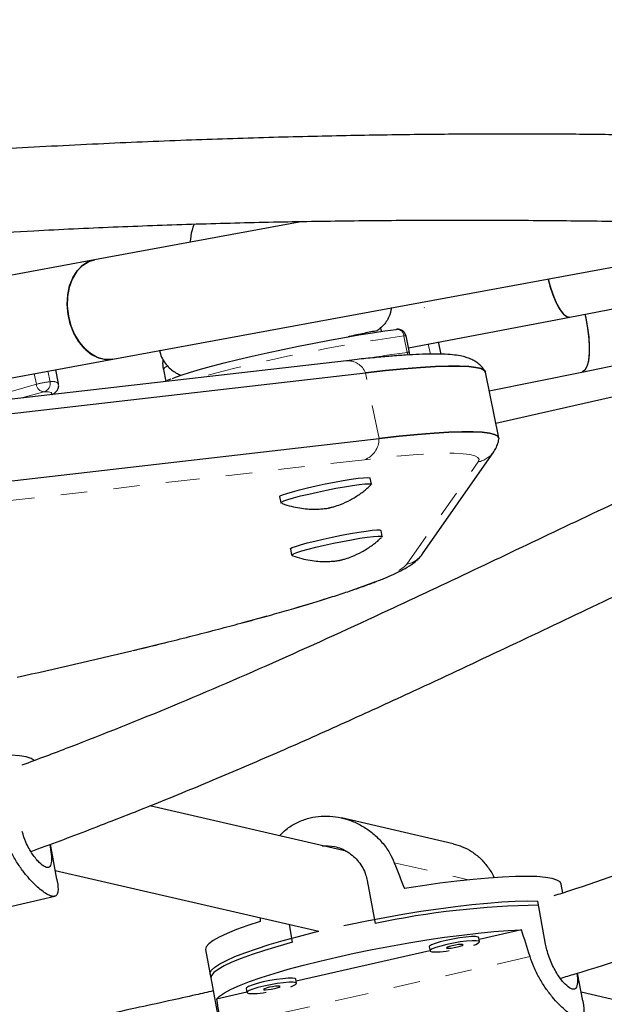
# Model space of a CAD drawing. Units: millimetres. Extents: x -135 to 144, y -241 to 64.
# Drawn here: x -43 to -41, y -102 to -98 of the extents above; entities that cross this region are included whole.
import ezdxf

# ---------------------------------------------------------------- set-up
doc = ezdxf.new("R2010")
doc.units = ezdxf.units.MM
doc.header["$LTSCALE"] = 20
doc.linetypes.add('PHANTOM', pattern=[0.0127, 0.00635, -0.00127, 0.00127, -0.00127, 0.00127, -0.00127])

msp = doc.modelspace()

# ---------------------------------------------------------------- linework, layer by layer
at = {"color": 7, "linetype": 'Continuous', "lineweight": 25}
for p, q in [((-42.3799, -99.2436), (-43.1673, -99.3887)), ((-43.0982, -99.7634), (-40.3633, -99.2592)), ((-41.3724, -99.6042), (-39.683, -99.2833)), ((-43.1673, -99.3887), (-43.5846, -99.4657)), ((-41.3271, -99.8122), (-39.5963, -99.4593)), ((-41.6519, -100.0046), (-39.4871, -99.516)), ((-41.9221, -99.5699), (-41.9218, -99.5683)), ((-41.9818, -99.72), (-41.3724, -99.6042)), ((-42.0283, -99.6511), (-42.0258, -99.6506)), ((-41.9781, -99.7378), (-41.9909, -99.6757)), ((-41.8584, -99.7438), (-41.8678, -99.6983)), ((-42.2163, -99.769), (-44.5875, -100.0428)), ((-43.5793, -99.8521), (-43.0982, -99.7634)), ((-44.5149, -100.0885), (-42.1438, -99.8147)), ((-43.3029, -99.8547), (-43.3134, -99.8031)), ((-42.9068, -99.8022), (-42.8975, -99.8477)), ((-41.6404, -100.0604), (-41.6913, -99.8122)), ((-41.6767, -99.8834), (-41.3271, -99.8122)), ((-44.4641, -100.3367), (-42.0929, -100.0629)), ((-41.9287, -100.4988), (-41.6597, -100.1126)), ((-42.1212, -100.2354), (-42.1259, -100.2121)), ((-42.4681, -100.2823), (-42.4634, -100.3055)), ((-42.0807, -100.4331), (-42.0854, -100.4098)), ((-42.4276, -100.4799), (-42.4229, -100.5032)), ((-42.2171, -101.6216), (-42.9585, -101.4501)), ((-41.8135, -101.5928), (-42.2341, -101.4955)), ((-43.309, -101.727), (-43.3334, -101.5946)), ((-43.3152, -101.6935), (-42.3206, -101.9236)), ((-42.1379, -101.7316), (-42.1079, -101.894)), ((-41.3989, -101.779), (-41.4051, -101.7452)), ((-43.8712, -101.9173), (-43.3163, -101.7912)), ((-41.464, -101.9719), (-41.494, -101.8094)), ((-42.4189, -101.9647), (-42.4312, -101.898)), ((-41.555, -101.9182), (-41.7147, -101.9544)), ((-41.7131, -101.963), (-41.7159, -101.9475)), ((-42.7477, -101.9927), (-42.7277, -102.101)), ((-41.9006, -101.9967), (-42.4057, -102.1115)), ((-41.9033, -101.982), (-41.9004, -101.9975)), ((-42.7306, -102.0855), (-42.6664, -102.4337)), ((-41.3238, -102.1862), (-41.3431, -102.0812)), ((-42.4041, -102.12), (-42.407, -102.1046)), ((-42.5916, -102.1538), (-42.7061, -102.1798)), ((-42.5943, -102.1391), (-42.5915, -102.1546)), ((-41.33, -102.1527), (-41.0568, -102.2159))]:
    msp.add_line(p, q, dxfattribs=at)
at = {"color": 8, "linetype": 'PHANTOM', "lineweight": 18}
for p, q in [((-41.9861, -99.7379), (-41.9988, -99.6759)), ((-41.8992, -99.7443), (-41.9071, -99.7058)), ((-43.3863, -99.8583), (-43.3946, -99.8181)), ((-43.3429, -99.8085), (-43.3347, -99.8486)), ((-42.0929, -100.0629), (-42.1438, -99.8147)), ((-43.4812, -99.8848), (-43.3863, -99.8583)), ((-43.3576, -99.8863), (-43.4462, -99.9111)), ((-42.1481, -100.1429), (-44.5193, -100.4167)), ((-41.9878, -100.5375), (-41.7188, -100.1513)), ((-42.0354, -101.6646), (-41.7553, -101.7293)), ((-41.5229, -102.0189), (-42.6895, -102.284))]:
    msp.add_line(p, q, dxfattribs=at)
at = {"color": 7, "linetype": 'Continuous', "lineweight": 25, "flags": 128}
for points in [[(-43.0982, -99.7634), (-43.1029, -99.7642), (-43.1296, -99.764), (-43.1564, -99.7567), (-43.1823, -99.7424), (-43.2063, -99.7217), (-43.2275, -99.6954), (-43.245, -99.6646), (-43.2583, -99.6303), (-43.2667, -99.5939), (-43.2699, -99.5569), (-43.2679, -99.5206), (-43.2607, -99.4864), (-43.2485, -99.4557), (-43.232, -99.4296), (-43.2116, -99.4091), (-43.1881, -99.3951), (-43.1673, -99.3887)], [(-43.1673, -99.3887), (-43.1675, -99.3888), (-43.1927, -99.3972), (-43.2156, -99.4125), (-43.2354, -99.4341), (-43.2511, -99.4611), (-43.2624, -99.4926), (-43.2687, -99.5272), (-43.2697, -99.5638), (-43.2655, -99.6008), (-43.2562, -99.6369), (-43.2421, -99.6706), (-43.2238, -99.7007), (-43.2021, -99.726), (-43.1776, -99.7456), (-43.1515, -99.7586), (-43.1246, -99.7646), (-43.0982, -99.7634)], [(-41.4549, -99.4604), (-41.4476, -99.4874), (-41.4369, -99.52), (-41.425, -99.5486), (-41.4125, -99.5721), (-41.3998, -99.5897), (-41.3874, -99.6006), (-41.3758, -99.6045), (-41.3724, -99.6042)], [(-41.4549, -99.4604), (-41.4544, -99.4622), (-41.4447, -99.4969), (-41.4336, -99.5284), (-41.4216, -99.5557), (-41.4089, -99.5776), (-41.3963, -99.5934), (-41.3841, -99.6024), (-41.3728, -99.6043), (-41.3724, -99.6042)], [(-41.3158, -99.5935), (-41.3138, -99.602), (-41.3067, -99.6386), (-41.3018, -99.6748), (-41.2994, -99.709), (-41.2994, -99.74), (-41.302, -99.7667), (-41.3071, -99.7879), (-41.3143, -99.8029), (-41.3235, -99.811), (-41.3271, -99.8122)], [(-41.3158, -99.5935), (-41.3125, -99.6077), (-41.3058, -99.6444), (-41.3012, -99.6803), (-41.2992, -99.7142), (-41.2997, -99.7446), (-41.3027, -99.7704), (-41.3081, -99.7907), (-41.3157, -99.8046), (-41.3252, -99.8116), (-41.3271, -99.8122)], [(-42.8725, -99.8363), (-42.8612, -99.8317), (-42.836, -99.8226), (-42.8045, -99.8125), (-42.7672, -99.8016), (-42.7247, -99.7899), (-42.6775, -99.7776), (-42.6264, -99.765), (-42.572, -99.7522), (-42.5152, -99.7393), (-42.4566, -99.7266), (-42.3973, -99.7143), (-42.338, -99.7025), (-42.2795, -99.6913), (-42.2227, -99.681), (-42.1685, -99.6717), (-42.1175, -99.6636), (-42.0706, -99.6567), (-42.0283, -99.6511)], [(-42.0879, -99.6468), (-42.0858, -99.6523), (-42.0833, -99.6585)], [(-41.9777, -99.7473), (-41.9775, -99.7439), (-41.9781, -99.7378)], [(-41.6913, -99.8122), (-41.6953, -99.8056), (-41.7073, -99.7991), (-41.7269, -99.7942), (-41.7541, -99.791), (-41.7887, -99.7894), (-41.8307, -99.7895), (-41.8798, -99.7912), (-41.9359, -99.7947), (-41.9988, -99.7997), (-42.0681, -99.8064), (-42.1438, -99.8147)], [(-42.1438, -99.8147), (-42.0681, -99.8064), (-41.9988, -99.7997), (-41.9359, -99.7947), (-41.8798, -99.7912), (-41.8307, -99.7895), (-41.7887, -99.7894), (-41.7541, -99.791), (-41.7269, -99.7942), (-41.7073, -99.7991), (-41.6953, -99.8056), (-41.6913, -99.8122)], [(-42.0929, -100.0629), (-42.0173, -100.0546), (-41.9479, -100.0479), (-41.885, -100.0429), (-41.8289, -100.0395), (-41.7798, -100.0377), (-41.7378, -100.0376), (-41.7032, -100.0392), (-41.676, -100.0425), (-41.6564, -100.0473), (-41.6445, -100.0539), (-41.6402, -100.062), (-41.6403, -100.0641)], [(-41.6404, -100.0604), (-41.6445, -100.0539), (-41.6564, -100.0473), (-41.676, -100.0425), (-41.7032, -100.0392), (-41.7378, -100.0376), (-41.7798, -100.0377), (-41.8289, -100.0395), (-41.885, -100.0429), (-41.9479, -100.0479), (-42.0173, -100.0546), (-42.0929, -100.0629)], [(-42.4681, -100.2823), (-42.466, -100.2797), (-42.457, -100.2754), (-42.4415, -100.27), (-42.4201, -100.2637), (-42.3936, -100.2566), (-42.3632, -100.2492), (-42.3301, -100.2417), (-42.2956, -100.2345), (-42.2612, -100.2277), (-42.2283, -100.2218), (-42.1981, -100.2169), (-42.172, -100.2132), (-42.1511, -100.211), (-42.1361, -100.2102), (-42.1277, -100.2109), (-42.1259, -100.2121)], [(-42.462, -100.3067), (-42.4632, -100.3059), (-42.4612, -100.3029), (-42.4522, -100.2987), (-42.4367, -100.2933), (-42.4153, -100.2869), (-42.3888, -100.2799), (-42.3584, -100.2725), (-42.3253, -100.265), (-42.2908, -100.2578), (-42.2564, -100.251), (-42.2235, -100.2451), (-42.1934, -100.2402), (-42.1673, -100.2365), (-42.1463, -100.2342), (-42.1313, -100.2334), (-42.1229, -100.2342), (-42.1215, -100.2364), (-42.1219, -100.2369)], [(-42.4276, -100.4799), (-42.4271, -100.4787), (-42.421, -100.475), (-42.4082, -100.47), (-42.3892, -100.4641), (-42.3647, -100.4573), (-42.3358, -100.45), (-42.3036, -100.4425), (-42.2695, -100.4351), (-42.2349, -100.4281), (-42.2012, -100.4218), (-42.1697, -100.4165), (-42.1418, -100.4123), (-42.1186, -100.4094), (-42.101, -100.408), (-42.0898, -100.4081), (-42.0855, -100.4097), (-42.0854, -100.4098)], [(-42.4216, -100.5043), (-42.4224, -100.502), (-42.4163, -100.4983), (-42.4034, -100.4933), (-42.3844, -100.4873), (-42.3599, -100.4806), (-42.331, -100.4733), (-42.2988, -100.4658), (-42.2648, -100.4584), (-42.2302, -100.4514), (-42.1964, -100.4451), (-42.165, -100.4397), (-42.1371, -100.4355), (-42.1138, -100.4327), (-42.0963, -100.4312), (-42.0851, -100.4313), (-42.0807, -100.4329), (-42.0815, -100.4346)], [(-43.3938, -101.2792), (-43.3948, -101.2781), (-43.4064, -101.2708), (-43.4249, -101.265), (-43.4502, -101.2607), (-43.4818, -101.258), (-43.5196, -101.2569), (-43.563, -101.2573), (-43.6117, -101.2594), (-43.6652, -101.2631), (-43.7228, -101.2683), (-43.784, -101.275), (-43.8481, -101.2831), (-43.9144, -101.2925), (-43.9823, -101.3032)], [(-41.4051, -101.7452), (-41.4096, -101.7373), (-41.4212, -101.7301), (-41.4397, -101.7242), (-41.4649, -101.7199), (-41.4966, -101.7172), (-41.5343, -101.7161), (-41.5778, -101.7166), (-41.6265, -101.7186), (-41.6799, -101.7223), (-41.7375, -101.7275), (-41.7987, -101.7342), (-41.8628, -101.7423), (-41.9292, -101.7518), (-41.9971, -101.7624)], [(-42.2259, -101.902), (-42.2069, -101.898), (-42.1395, -101.8842), (-42.0713, -101.8712), (-42.0029, -101.8591), (-41.9352, -101.8481), (-41.8687, -101.8383), (-41.8043, -101.8298), (-41.7424, -101.8226), (-41.6839, -101.8169), (-41.6292, -101.8127), (-41.579, -101.81), (-41.5338, -101.8089), (-41.494, -101.8094)], [(-42.5416, -101.8862), (-42.5887, -101.9017), (-42.6305, -101.9168), (-42.6665, -101.9314), (-42.6962, -101.9454), (-42.7194, -101.9586), (-42.7359, -101.9708), (-42.7454, -101.9819), (-42.7478, -101.9919), (-42.7477, -101.9927)], [(-42.7306, -102.0855), (-42.7306, -102.0809), (-42.7254, -102.0706), (-42.7133, -102.0591), (-42.6944, -102.0466), (-42.669, -102.0332), (-42.6372, -102.0191), (-42.5994, -102.0044), (-42.556, -101.9892), (-42.5075, -101.9738), (-42.4544, -101.9582), (-42.3971, -101.9427), (-42.3363, -101.9274), (-42.3206, -101.9236)], [(-42.7061, -102.1798), (-42.6945, -102.1683), (-42.676, -102.1558), (-42.6507, -102.1423), (-42.6191, -102.1282), (-42.5813, -102.1134), (-42.5378, -102.0981), (-42.4891, -102.0826), (-42.4357, -102.0669), (-42.378, -102.0512), (-42.3168, -102.0358), (-42.2527, -102.0207), (-42.1864, -102.0062), (-42.1185, -101.9923), (-42.0497, -101.9792), (-41.9809, -101.9671), (-41.9127, -101.956), (-41.8458, -101.9462), (-41.7809, -101.9377), (-41.7188, -101.9305), (-41.66, -101.9249), (-41.6052, -101.9207), (-41.555, -101.9182)], [(-42.4189, -101.9647), (-42.4745, -101.9803), (-42.5257, -101.9958), (-42.5721, -102.0111), (-42.6132, -102.0261), (-42.6485, -102.0406), (-42.6776, -102.0544), (-42.7004, -102.0674), (-42.7164, -102.0795), (-42.7256, -102.0906), (-42.7278, -102.1004), (-42.7277, -102.101)], [(-41.8394, -101.9579), (-41.8623, -101.9636), (-41.8812, -101.9694), (-41.8949, -101.9748), (-41.9022, -101.9795), (-41.9033, -101.982)], [(-41.8365, -101.9733), (-41.8594, -101.9791), (-41.8784, -101.9848), (-41.892, -101.9903), (-41.8993, -101.995), (-41.8998, -101.9986), (-41.8934, -102.0009), (-41.8805, -102.0016), (-41.8622, -102.0007), (-41.8397, -101.9983), (-41.8276, -101.9966)], [(-41.7159, -101.9475), (-41.719, -101.9451), (-41.7287, -101.9436), (-41.7444, -101.9437), (-41.765, -101.9453), (-41.7889, -101.9484), (-41.8143, -101.9527), (-41.8394, -101.9579)], [(-41.8167, -101.9779), (-41.8273, -101.9807), (-41.8347, -101.9834), (-41.8379, -101.9856), (-41.8364, -101.987), (-41.8303, -101.9873), (-41.8207, -101.9866), (-41.8089, -101.9849), (-41.7968, -101.9825), (-41.7863, -101.9798), (-41.7788, -101.9771), (-41.7756, -101.9749), (-41.7772, -101.9735), (-41.7832, -101.9731), (-41.7928, -101.9739), (-41.8046, -101.9755), (-41.8167, -101.9779)], [(-41.7351, -101.9756), (-41.7276, -101.9728), (-41.717, -101.9677), (-41.7131, -101.9635), (-41.7161, -101.9606), (-41.7258, -101.9591), (-41.7416, -101.9591), (-41.7622, -101.9608), (-41.7861, -101.9639), (-41.8115, -101.9682), (-41.8365, -101.9733)], [(-42.5304, -102.1149), (-42.5533, -102.1206), (-42.5723, -102.1264), (-42.5859, -102.1319), (-42.5932, -102.1366), (-42.5943, -102.1391)], [(-42.407, -102.1046), (-42.41, -102.1021), (-42.4197, -102.1007), (-42.4355, -102.1007), (-42.456, -102.1024), (-42.4799, -102.1054), (-42.5054, -102.1097), (-42.5304, -102.1149)], [(-42.4261, -102.1327), (-42.4186, -102.1299), (-42.408, -102.1248), (-42.4041, -102.1206), (-42.4071, -102.1176), (-42.4169, -102.1161), (-42.4326, -102.1162), (-42.4532, -102.1178), (-42.4771, -102.1209), (-42.5025, -102.1252), (-42.5276, -102.1304)], [(-42.5276, -102.1304), (-42.5504, -102.1361), (-42.5694, -102.1419), (-42.5831, -102.1473), (-42.5904, -102.1521), (-42.5908, -102.1557), (-42.5844, -102.1579), (-42.5715, -102.1586), (-42.5532, -102.1578), (-42.5308, -102.1554), (-42.5186, -102.1537)], [(-42.5077, -102.135), (-42.5183, -102.1377), (-42.5258, -102.1404), (-42.529, -102.1426), (-42.5274, -102.144), (-42.5214, -102.1444), (-42.5117, -102.1437), (-42.5, -102.142), (-42.4879, -102.1396), (-42.4773, -102.1368), (-42.4698, -102.1342), (-42.4666, -102.132), (-42.4682, -102.1306), (-42.4742, -102.1302), (-42.4839, -102.1309), (-42.4956, -102.1326), (-42.5077, -102.135)]]:
    msp.add_lwpolyline(points, dxfattribs=at)
at = {"color": 8, "linetype": 'PHANTOM', "lineweight": 18, "flags": 128}
for points in [[(-41.9861, -99.7379), (-41.9853, -99.7441), (-41.9853, -99.7477)], [(-43.3313, -99.8978), (-43.3276, -99.8929), (-43.3306, -99.8892), (-43.3406, -99.887), (-43.3576, -99.8863)], [(-41.7188, -100.1513), (-41.7155, -100.142), (-41.7195, -100.1342), (-41.731, -100.128), (-41.7497, -100.1233), (-41.7757, -100.1202), (-41.8088, -100.1187), (-41.8489, -100.1188), (-41.8958, -100.1205), (-41.9495, -100.1237), (-42.0095, -100.1286), (-42.0759, -100.135), (-42.1481, -100.1429)], [(-43.0264, -100.8644), (-43.0221, -100.8634), (-42.9201, -100.8385), (-42.8218, -100.8139), (-42.7274, -100.7898), (-42.6373, -100.766), (-42.552, -100.7429), (-42.4716, -100.7204), (-42.3965, -100.6986), (-42.327, -100.6777), (-42.2634, -100.6576), (-42.2058, -100.6385), (-42.1545, -100.6204), (-42.1097, -100.6035), (-42.0715, -100.5877), (-42.0401, -100.5732), (-42.0157, -100.5599), (-41.9982, -100.548), (-41.9878, -100.5375)]]:
    msp.add_lwpolyline(points, dxfattribs=at)
at = {"color": 7, "linetype": 'Continuous', "lineweight": 25}
for centre, radius, start, end in [((-42.022, -99.6821), 0.0318, 11.5825, 97.0075), ((-48.4885, -78.136), 23.3755, 282.42648, 283.51305), ((-41.4385, -105.0783), 3.2538, 90.9261, 101.8719)]:
    msp.add_arc(centre, radius, start, end, dxfattribs=at)
at = {"color": 8, "linetype": 'PHANTOM', "lineweight": 18}
for centre, radius, start, end in [((-42.0261, -99.678), 0.0274, 4.4443, 89.377), ((-41.1515, -105.8459), 6.228, 97.81968, 105.12642), ((-41.9946, -99.6907), 0.0154, 76.0946, 105.9777), ((-41.5025, -103.5347), 3.8274, 97.259, 99.596), ((-41.9819, -99.7527), 0.0154, 76.0946, 105.9777), ((-41.8628, -99.7619), 0.0186, 76.4733, 108.4858), ((-42.2125, -99.8435), 0.0745, 22.7095, 92.9024), ((-42.8872, -99.8114), 0.0217, 106.8472, 154.9874), ((-43.3048, -100.1489), 0.3018, 95.6828, 105.6609), ((-43.3657, -99.8556), 0.0318, 284.7674, 12.8315), ((-43.3255, -99.8867), 0.0393, 54.7758, 103.5763), ((-43.3558, -99.8557), 0.0306, 184.7714, 266.5979), ((-42.1769, -100.064), 0.084, 289.9971, 0.7191), ((-41.7372, -100.0586), 0.0945, 281.2585, 325.1609), ((-42.0062, -100.4448), 0.0945, 281.2585, 325.1123)]:
    msp.add_arc(centre, radius, start, end, dxfattribs=at)
at = {"color": 7, "linetype": 'Continuous', "lineweight": 25}
for centre, major_axis, ratio, start_param, end_param in [((-42.3739, -100.2556), (-1.3383, 3.6281), 0.047382, 1.952098, 1.981559), ((-42.3739, -100.2556), (-0.0618, 3.918), 0.054263, 1.995291, 1.999185), ((-41.7419, -103.6834), (-0.9101, 3.8221), 0.166177, 5.123063, 5.152524), ((-41.7419, -103.6834), (-0.9101, 3.8221), 0.166177, 1.127243, 1.156704)]:
    msp.add_ellipse(centre, major_axis=major_axis, ratio=ratio, start_param=start_param, end_param=end_param, dxfattribs=at)
for points, knots in [([(-28.7465, -96.1176), (-28.8336, -96.1057), (-29.0859, -96.0711), (-29.5049, -96.0175), (-30.0038, -95.9581), (-30.5046, -95.9033), (-31.007, -95.8531), (-31.511, -95.8074), (-32.0166, -95.7662), (-32.5236, -95.7296), (-33.032, -95.6976), (-33.5418, -95.6701), (-34.0528, -95.6472), (-34.565, -95.6289), (-35.0783, -95.6152), (-35.5926, -95.6061), (-36.1078, -95.6015), (-36.624, -95.6015), (-37.1409, -95.6061), (-37.6586, -95.6153), (-38.1769, -95.629), (-38.6958, -95.6473), (-39.2153, -95.6702), (-39.7351, -95.6977), (-40.2553, -95.7297), (-40.7758, -95.7663), (-41.2966, -95.8075), (-41.8174, -95.8532), (-42.3383, -95.9034), (-42.8592, -95.9582), (-43.38, -96.0175), (-43.9006, -96.0813), (-44.421, -96.1496), (-44.9411, -96.2224), (-45.4608, -96.2997), (-45.98, -96.3815), (-46.4987, -96.4678), (-47.0167, -96.5585), (-47.5341, -96.6536), (-48.0508, -96.7532), (-48.5665, -96.8571), (-49.0814, -96.9655), (-49.5953, -97.0783), (-50.1081, -97.1954), (-50.6198, -97.3168), (-51.1303, -97.4426), (-51.6396, -97.5727), (-52.1474, -97.7071), (-52.6539, -97.8458), (-53.1588, -97.9887), (-53.6622, -98.1359), (-54.1639, -98.2873), (-54.6639, -98.4428), (-55.1622, -98.6026), (-55.6585, -98.7664), (-56.153, -98.9344), (-56.6454, -99.1065), (-57.1358, -99.2827), (-57.624, -99.4629), (-58.11, -99.6472), (-58.5938, -99.8355), (-59.0752, -100.0277), (-59.5541, -100.2238), (-60.0306, -100.4239), (-60.5045, -100.6279), (-60.9758, -100.8357), (-61.4444, -101.0474), (-61.9102, -101.2628), (-62.3732, -101.4821), (-62.8333, -101.705), (-63.2905, -101.9317), (-63.7446, -102.162), (-64.1956, -102.396), (-64.6434, -102.6336), (-65.0881, -102.8748), (-65.5294, -103.1195), (-65.9674, -103.3677), (-66.402, -103.6194), (-66.7305, -103.8137), (-66.9142, -103.924), (-66.955, -103.9485)], [0, 0, 0, 0, 0.006872, 0.019892, 0.032913, 0.045933, 0.058953, 0.071973, 0.084993, 0.098013, 0.111033, 0.124052, 0.137072, 0.150091, 0.16311, 0.176129, 0.189148, 0.202167, 0.215185, 0.228204, 0.241222, 0.254241, 0.267259, 0.280277, 0.293295, 0.306313, 0.31933, 0.332348, 0.345366, 0.358383, 0.371401, 0.384418, 0.397435, 0.410453, 0.42347, 0.436487, 0.449504, 0.462522, 0.475539, 0.488556, 0.501573, 0.51459, 0.527607, 0.540624, 0.553642, 0.566659, 0.579676, 0.592693, 0.605711, 0.618728, 0.631746, 0.644763, 0.657781, 0.670798, 0.683816, 0.696834, 0.709852, 0.72287, 0.735888, 0.748907, 0.761925, 0.774944, 0.787962, 0.800981, 0.814, 0.827019, 0.840039, 0.853058, 0.866077, 0.879097, 0.892117, 0.905137, 0.918157, 0.931178, 0.944198, 0.957219, 0.970239, 0.98326, 0.996281, 1, 1, 1, 1]), ([(-66.3328, -104.9823), (-66.2591, -104.938), (-66.0449, -104.8096), (-65.6876, -104.5994), (-65.2597, -104.3529), (-64.8284, -104.1098), (-64.3937, -103.8702), (-63.9557, -103.634), (-63.5145, -103.4014), (-63.0702, -103.1723), (-62.6227, -102.9467), (-62.1722, -102.7248), (-61.7187, -102.5066), (-61.2624, -102.292), (-60.8032, -102.0811), (-60.3413, -101.874), (-59.8767, -101.6706), (-59.4094, -101.4711), (-58.9396, -101.2754), (-58.4673, -101.0836), (-57.9926, -100.8956), (-57.5156, -100.7116), (-57.0363, -100.5315), (-56.5548, -100.3554), (-56.0712, -100.1834), (-55.5855, -100.0153), (-55.0978, -99.8513), (-54.6082, -99.6914), (-54.1168, -99.5356), (-53.6236, -99.3839), (-53.1287, -99.2364), (-52.6322, -99.093), (-52.1342, -98.9539), (-51.6347, -98.8189), (-51.1338, -98.6882), (-50.6316, -98.5618), (-50.1281, -98.4396), (-49.6235, -98.3217), (-49.1177, -98.2081), (-48.611, -98.0989), (-48.1033, -97.994), (-47.5947, -97.8934), (-47.0853, -97.7972), (-46.5753, -97.7055), (-46.0645, -97.6181), (-45.5533, -97.5351), (-45.0415, -97.4566), (-44.5293, -97.3825), (-44.0168, -97.3128), (-43.504, -97.2476), (-42.991, -97.1869), (-42.478, -97.1307), (-41.9649, -97.0789), (-41.4518, -97.0317), (-40.9389, -96.9889), (-40.4262, -96.9507), (-39.9137, -96.9169), (-39.4016, -96.8877), (-38.8899, -96.863), (-38.3788, -96.8428), (-37.8682, -96.8272), (-37.3582, -96.8161), (-36.849, -96.8095), (-36.3407, -96.8074), (-35.8332, -96.8099), (-35.3266, -96.8169), (-34.8211, -96.8285), (-34.3167, -96.8445), (-33.8135, -96.8651), (-33.3115, -96.8902), (-32.8109, -96.9198), (-32.3117, -96.954), (-31.814, -96.9926), (-31.3178, -97.0358), (-30.8233, -97.0834), (-30.3305, -97.1355), (-29.8395, -97.1922), (-29.3664, -97.251), (-29.058, -97.2929), (-28.9118, -97.3127)], [0, 0, 0, 0, 0.006867, 0.019949, 0.033032, 0.046115, 0.059197, 0.07228, 0.085364, 0.098447, 0.111531, 0.124614, 0.137698, 0.150782, 0.163866, 0.17695, 0.190035, 0.203119, 0.216204, 0.229288, 0.242373, 0.255458, 0.268543, 0.281629, 0.294714, 0.3078, 0.320885, 0.333971, 0.347056, 0.360142, 0.373228, 0.386314, 0.3994, 0.412486, 0.425572, 0.438658, 0.451745, 0.464831, 0.477917, 0.491003, 0.504089, 0.517176, 0.530262, 0.543348, 0.556434, 0.56952, 0.582607, 0.595693, 0.608779, 0.621865, 0.63495, 0.648036, 0.661122, 0.674208, 0.687293, 0.700378, 0.713464, 0.726549, 0.739634, 0.752719, 0.765804, 0.778888, 0.791973, 0.805057, 0.818142, 0.831226, 0.84431, 0.857393, 0.870477, 0.883561, 0.896644, 0.909727, 0.92281, 0.935893, 0.948975, 0.962058, 0.97514, 0.988222, 1, 1, 1, 1]), ([(-66.6368, -105.5008), (-66.5497, -105.5128), (-66.2973, -105.5473), (-65.8784, -105.6009), (-65.3795, -105.6603), (-64.8787, -105.7151), (-64.3763, -105.7654), (-63.8723, -105.8111), (-63.3667, -105.8522), (-62.8597, -105.8888), (-62.3512, -105.9208), (-61.8415, -105.9483), (-61.3305, -105.9712), (-60.8183, -105.9895), (-60.305, -106.0032), (-59.7907, -106.0124), (-59.2755, -106.0169), (-58.7593, -106.0169), (-58.2424, -106.0123), (-57.7247, -106.0032), (-57.2064, -105.9894), (-56.6874, -105.9711), (-56.168, -105.9482), (-55.6482, -105.9207), (-55.1279, -105.8887), (-54.6074, -105.8521), (-54.0867, -105.811), (-53.5659, -105.7653), (-53.045, -105.715), (-52.5241, -105.6603), (-52.0033, -105.601), (-51.4827, -105.5371), (-50.9623, -105.4688), (-50.4422, -105.396), (-49.9225, -105.3187), (-49.4033, -105.2369), (-48.8846, -105.1507), (-48.3665, -105.06), (-47.8492, -104.9648), (-47.3325, -104.8653), (-46.8168, -104.7613), (-46.3019, -104.6529), (-45.788, -104.5402), (-45.2752, -104.4231), (-44.7634, -104.3016), (-44.253, -104.1758), (-43.7437, -104.0457), (-43.2359, -103.9113), (-42.7294, -103.7726), (-42.2245, -103.6297), (-41.7211, -103.4825), (-41.2194, -103.3312), (-40.7194, -103.1756), (-40.2211, -103.0159), (-39.7248, -102.852), (-39.2303, -102.684), (-38.7379, -102.5119), (-38.2475, -102.3357), (-37.7593, -102.1555), (-37.2733, -101.9712), (-36.7895, -101.783), (-36.3081, -101.5908), (-35.8292, -101.3946), (-35.3527, -101.1945), (-34.8788, -100.9905), (-34.4075, -100.7827), (-33.9389, -100.571), (-33.4731, -100.3556), (-33.0101, -100.1364), (-32.55, -99.9134), (-32.0928, -99.6867), (-31.6387, -99.4564), (-31.1877, -99.2224), (-30.7398, -98.9848), (-30.2952, -98.7437), (-29.8539, -98.4989), (-29.4159, -98.2507), (-28.9813, -97.999), (-28.6528, -97.8047), (-28.4691, -97.6944), (-28.4283, -97.6699)], [0, 0, 0, 0, 0.006872, 0.019892, 0.032913, 0.045933, 0.058953, 0.071973, 0.084993, 0.098013, 0.111033, 0.124052, 0.137072, 0.150091, 0.16311, 0.176129, 0.189148, 0.202167, 0.215185, 0.228204, 0.241222, 0.254241, 0.267259, 0.280277, 0.293295, 0.306313, 0.31933, 0.332348, 0.345366, 0.358383, 0.371401, 0.384418, 0.397435, 0.410453, 0.42347, 0.436487, 0.449504, 0.462522, 0.475539, 0.488556, 0.501573, 0.51459, 0.527607, 0.540624, 0.553642, 0.566659, 0.579676, 0.592693, 0.605711, 0.618728, 0.631746, 0.644763, 0.657781, 0.670798, 0.683816, 0.696834, 0.709852, 0.72287, 0.735888, 0.748907, 0.761925, 0.774944, 0.787962, 0.800981, 0.814, 0.827019, 0.840039, 0.853058, 0.866077, 0.879097, 0.892117, 0.905137, 0.918157, 0.931178, 0.944198, 0.957219, 0.970239, 0.98326, 0.996281, 1, 1, 1, 1]), ([(-39.5815, -98.9773), (-39.5845, -98.9771), (-39.5996, -98.9764), (-39.6285, -98.9751), (-39.6724, -98.973), (-39.7267, -98.9703), (-39.7939, -98.967), (-39.8744, -98.9629), (-39.9652, -98.9583), (-40.104, -98.9513), (-40.2839, -98.9427), (-40.4937, -98.9341), (-40.6879, -98.9273), (-40.8675, -98.9223), (-41.0458, -98.9184), (-41.2381, -98.9153), (-41.4521, -98.9134), (-41.6909, -98.9132), (-41.9469, -98.915), (-42.2208, -98.9193), (-42.5134, -98.9264), (-42.8255, -98.9367), (-43.1576, -98.9505), (-43.4972, -98.9684), (-43.7358, -98.9823), (-43.8573, -98.9911), (-43.8669, -98.9918)], [0, 0, 0, 0, 0.002365, 0.011957, 0.022786, 0.036796, 0.054085, 0.074655, 0.098485, 0.123295, 0.179859, 0.233693, 0.279437, 0.322983, 0.364711, 0.408164, 0.460679, 0.516527, 0.575714, 0.638252, 0.704168, 0.773508, 0.846317, 0.922603, 0.993906, 1, 1, 1, 1]), ([(-41.408, -102.1009), (-41.3896, -102.0954), (-41.2283, -102.0475), (-40.9259, -101.946), (-40.5813, -101.8134), (-40.3156, -101.7013), (-40.1247, -101.6171), (-39.9267, -101.5262), (-39.7168, -101.4264), (-39.4929, -101.3162), (-39.2561, -101.196), (-39.0073, -101.0658), (-38.788, -100.9478), (-38.6, -100.8443), (-38.4448, -100.7576), (-38.2865, -100.6676), (-38.1251, -100.5746), (-37.9605, -100.4784), (-37.7933, -100.3794), (-37.6286, -100.2809), (-37.4706, -100.1858), (-37.3255, -100.098), (-37.1944, -100.0186), (-37.0798, -99.9491), (-36.9815, -99.8898), (-36.8996, -99.8406), (-36.8299, -99.7989), (-36.7615, -99.7583), (-36.6845, -99.7129), (-36.5991, -99.663), (-36.5118, -99.6128), (-36.4231, -99.5626), (-36.3243, -99.5076), (-36.209, -99.4447), (-36.0758, -99.3738), (-35.9297, -99.2982), (-35.772, -99.2194), (-35.6041, -99.1386), (-35.4237, -99.056), (-35.2635, -98.9862), (-35.1649, -98.9466), (-35.1289, -98.9322)], [0, 0, 0, 0, 0.007611, 0.066472, 0.126268, 0.153266, 0.180443, 0.208845, 0.239636, 0.272799, 0.308314, 0.346161, 0.386332, 0.410285, 0.435008, 0.460508, 0.486791, 0.513861, 0.541722, 0.570085, 0.596503, 0.62149, 0.643722, 0.663194, 0.679903, 0.693848, 0.705031, 0.715578, 0.729063, 0.745016, 0.759995, 0.774426, 0.791123, 0.810839, 0.833559, 0.859271, 0.885726, 0.91473, 0.946292, 0.980401, 1, 1, 1, 1]), ([(-36.2307, -99.1111), (-36.249, -99.1209), (-36.301, -99.1485), (-36.3834, -99.1934), (-36.4742, -99.2433), (-36.5543, -99.2877), (-36.6266, -99.328), (-36.6908, -99.3639), (-36.7511, -99.3977), (-36.8086, -99.4302), (-36.8642, -99.4615), (-36.9134, -99.4894), (-36.9568, -99.5141), (-37.0007, -99.539), (-37.0576, -99.5715), (-37.1321, -99.6141), (-37.2265, -99.6684), (-37.3371, -99.7324), (-37.4641, -99.8064), (-37.6079, -99.8906), (-37.7682, -99.985), (-37.9863, -100.1138), (-38.2531, -100.2716), (-38.559, -100.4511), (-38.8464, -100.6167), (-39.1149, -100.7673), (-39.3644, -100.9025), (-39.6002, -101.0251), (-39.8223, -101.1356), (-40.0306, -101.2347), (-40.2273, -101.3241), (-40.417, -101.4065), (-40.6719, -101.5128), (-40.9984, -101.6389), (-41.2759, -101.7401), (-41.4226, -101.7867), (-41.4325, -101.7899)], [0, 0, 0, 0, 0.011965, 0.034, 0.053579, 0.070707, 0.085391, 0.099451, 0.11111, 0.123306, 0.13549, 0.145751, 0.153961, 0.162582, 0.173181, 0.189529, 0.209075, 0.231814, 0.257749, 0.286886, 0.319232, 0.354375, 0.417454, 0.477256, 0.533742, 0.584535, 0.632249, 0.676856, 0.718347, 0.756728, 0.792015, 0.825486, 0.858682, 0.927395, 0.9951, 1, 1, 1, 1]), ([(-43.8025, -99.3032), (-43.6666, -99.2944), (-43.4293, -99.2791), (-43.0963, -99.2638), (-42.8006, -99.2529), (-42.5092, -99.2453), (-42.2223, -99.2405), (-41.944, -99.2383), (-41.6647, -99.2381), (-41.3913, -99.2399), (-41.1271, -99.2431), (-40.8873, -99.2471), (-40.6837, -99.2513), (-40.5126, -99.2553), (-40.3705, -99.2589), (-40.2423, -99.2625), (-40.1264, -99.2659), (-40.0338, -99.2688), (-39.9599, -99.2711), (-39.9018, -99.2731), (-39.8439, -99.275), (-39.7865, -99.277), (-39.7273, -99.2791), (-39.662, -99.2814), (-39.5717, -99.2847), (-39.4905, -99.2877), (-39.4354, -99.2897), (-39.4235, -99.2902)], [0, 0, 0, 0, 0.084704, 0.147858, 0.210832, 0.273623, 0.33623, 0.398487, 0.458039, 0.523767, 0.584666, 0.640732, 0.691963, 0.729467, 0.763876, 0.795192, 0.823415, 0.849486, 0.864031, 0.878539, 0.893012, 0.907449, 0.92185, 0.937729, 0.957027, 0.990676, 1, 1, 1, 1]), ([(-42.7914, -99.2532), (-42.7928, -99.2571), (-42.7993, -99.2756), (-42.8042, -99.2988), (-42.8058, -99.3182), (-42.8061, -99.3221)], [0, 0, 0, 0, 0.174983, 0.832439, 1, 1, 1, 1]), ([(-42.0457, -99.5698), (-42.0484, -99.5814), (-42.0541, -99.6063), (-42.0746, -99.6356), (-42.0923, -99.6499), (-42.0996, -99.6558)], [0, 0, 0, 0, 0.336345, 0.724474, 1, 1, 1, 1]), ([(-39.6591, -99.6407), (-39.6766, -99.6473), (-39.8078, -99.6965), (-40.0558, -99.7974), (-40.4, -99.9425), (-40.7411, -100.0935), (-41.0774, -100.248), (-41.4084, -100.4045), (-41.7343, -100.5596), (-42.0859, -100.7255), (-42.4627, -100.8982), (-42.8642, -101.0723), (-43.1901, -101.202), (-43.3814, -101.2747), (-43.441, -101.2964), (-43.4411, -101.2964)], [0, 0, 0, 0, 0.015374, 0.114682, 0.21148, 0.305652, 0.397174, 0.486037, 0.572243, 0.655776, 0.760871, 0.861359, 0.957272, 0.999936, 1, 1, 1, 1]), ([(-42.0996, -99.6558), (-42.1159, -99.659), (-42.1489, -99.6656), (-42.1869, -99.6737), (-42.2082, -99.6785), (-42.2092, -99.6787)], [0, 0, 0, 0, 0.480671, 0.975276, 1, 1, 1, 1]), ([(-42.921, -99.7284), (-42.9202, -99.7332), (-42.918, -99.747), (-42.908, -99.7673), (-42.8934, -99.7879), (-42.8764, -99.8041), (-42.8587, -99.8158), (-42.8459, -99.8222), (-42.8399, -99.8241), (-42.8394, -99.8243)], [0, 0, 0, 0, 0.10621, 0.306717, 0.491873, 0.665415, 0.829294, 0.985174, 1, 1, 1, 1]), ([(-41.6935, -99.8085), (-41.696, -99.8044), (-41.7026, -99.7935), (-41.716, -99.7811), (-41.7316, -99.77), (-41.7479, -99.7619), (-41.7658, -99.7555), (-41.788, -99.7503), (-41.8163, -99.7464), (-41.8514, -99.7443), (-41.893, -99.7438), (-41.9393, -99.7451), (-41.9915, -99.7478), (-42.048, -99.752), (-42.1092, -99.7575), (-42.1657, -99.7633), (-42.2027, -99.7675), (-42.2163, -99.769)], [0, 0, 0, 0, 0.019418, 0.05124, 0.084929, 0.122809, 0.168328, 0.227303, 0.311445, 0.407497, 0.497157, 0.592035, 0.683321, 0.772753, 0.86114, 0.948883, 1, 1, 1, 1]), ([(-42.9083, -99.7647), (-42.9087, -99.7674), (-42.9104, -99.779), (-42.9097, -99.7921), (-42.9067, -99.8016), (-42.9065, -99.8024)], [0, 0, 0, 0, 0.217563, 0.926547, 1, 1, 1, 1]), ([(-43.3262, -99.8972), (-43.3233, -99.8954), (-43.3179, -99.892), (-43.3104, -99.8851), (-43.3042, -99.8747), (-43.3011, -99.8634), (-43.303, -99.8568), (-43.3036, -99.8547)], [0, 0, 0, 0, 0.299724, 0.559828, 0.741113, 0.918601, 1, 1, 1, 1]), ([(-42.8787, -99.8383), (-42.8838, -99.8404), (-42.8907, -99.8433), (-42.8961, -99.8468), (-42.8975, -99.8477)], [0, 0, 0, 0, 0.735101, 1, 1, 1, 1]), ([(-43.4067, -101.6217), (-43.398, -101.6186), (-43.3145, -101.5886), (-43.1537, -101.5275), (-42.923, -101.4369), (-42.6866, -101.3393), (-42.4471, -101.2361), (-42.2046, -101.1278), (-41.9337, -101.0035), (-41.6341, -100.8628), (-41.3053, -100.7066), (-40.9708, -100.5484), (-40.6302, -100.3914), (-40.284, -100.2377), (-39.9349, -100.0897), (-39.6725, -99.983), (-39.5292, -99.9289), (-39.4998, -99.9178)], [0, 0, 0, 0, 0.006119, 0.058446, 0.114118, 0.171209, 0.229693, 0.289579, 0.350879, 0.432621, 0.516801, 0.603464, 0.692669, 0.784393, 0.878549, 0.975044, 1, 1, 1, 1]), ([(-41.6597, -100.1126), (-41.6563, -100.1073), (-41.6498, -100.0969), (-41.6427, -100.0799), (-41.6414, -100.068), (-41.641, -100.0642)], [0, 0, 0, 0, 0.4212045, 0.8132463, 1, 1, 1, 1]), ([(-42.2821, -100.3251), (-42.2816, -100.325), (-42.2804, -100.3248), (-42.278, -100.3242), (-42.2726, -100.3229), (-42.2589, -100.3191), (-42.2336, -100.3104), (-42.2002, -100.295), (-42.1653, -100.2733), (-42.1397, -100.2541), (-42.1271, -100.2414), (-42.124, -100.2382)], [0, 0, 0, 0, 0.008718, 0.018494, 0.042897, 0.110909, 0.258093, 0.480754, 0.708494, 0.927855, 1, 1, 1, 1]), ([(-42.4596, -100.3074), (-42.4587, -100.3078), (-42.4472, -100.3127), (-42.4248, -100.3188), (-42.3933, -100.3256), (-42.3637, -100.329), (-42.3371, -100.33), (-42.3148, -100.3292), (-42.298, -100.3276), (-42.288, -100.3262), (-42.2834, -100.3253), (-42.2821, -100.3251)], [0, 0, 0, 0, 0.016257, 0.204977, 0.382542, 0.547012, 0.695406, 0.822114, 0.916685, 0.975778, 1, 1, 1, 1]), ([(-42.249, -100.524), (-42.2473, -100.5237), (-42.2447, -100.5233), (-42.2416, -100.5228), (-42.2396, -100.5223), (-42.2367, -100.5217), (-42.2304, -100.5202), (-42.2159, -100.516), (-42.1903, -100.5069), (-42.157, -100.4912), (-42.1222, -100.4691), (-42.0976, -100.4504), (-42.086, -100.4386), (-42.0838, -100.4363)], [0, 0, 0, 0, 0.030769, 0.044942, 0.052772, 0.062589, 0.095088, 0.16627, 0.304702, 0.520859, 0.74126, 0.949085, 1, 1, 1, 1]), ([(-43.021, -100.8634), (-43.0126, -100.8614), (-42.9715, -100.8515), (-42.9004, -100.834), (-42.8083, -100.811), (-42.7198, -100.7882), (-42.635, -100.7659), (-42.5541, -100.744), (-42.4775, -100.7227), (-42.4052, -100.7019), (-42.3376, -100.6817), (-42.2748, -100.6622), (-42.2169, -100.6434), (-42.1641, -100.6253), (-42.1163, -100.6079), (-42.0734, -100.5911), (-42.0352, -100.5746), (-42.0009, -100.5577), (-41.9736, -100.5416), (-41.9526, -100.5256), (-41.9385, -100.5119), (-41.9313, -100.5023), (-41.9287, -100.4988)], [0, 0, 0, 0, 0.014, 0.068464, 0.122951, 0.177466, 0.232017, 0.286614, 0.34127, 0.396003, 0.450836, 0.505807, 0.560968, 0.616404, 0.672252, 0.728752, 0.786363, 0.846072, 0.910417, 0.954618, 0.983515, 1, 1, 1, 1]), ([(-42.4212, -100.5043), (-42.42, -100.5048), (-42.4083, -100.5098), (-42.3855, -100.5162), (-42.354, -100.5231), (-42.3243, -100.5266), (-42.2975, -100.5277), (-42.275, -100.5269), (-42.2591, -100.5255), (-42.2514, -100.5244), (-42.249, -100.524)], [0, 0, 0, 0, 0.021539, 0.217107, 0.401205, 0.571858, 0.726045, 0.858134, 0.957445, 1, 1, 1, 1]), ([(-42.4689, -101.5634), (-42.4605, -101.5548), (-42.4418, -101.5358), (-42.4059, -101.5137), (-42.365, -101.4972), (-42.3218, -101.4888), (-42.2789, -101.4878), (-42.2358, -101.4939), (-42.1938, -101.5068), (-42.1531, -101.5267), (-42.1148, -101.5534), (-42.0806, -101.5871), (-42.0532, -101.6246), (-42.041, -101.6521), (-42.0354, -101.6646)], [0, 0, 0, 0, 0.070992, 0.157779, 0.247459, 0.328398, 0.411778, 0.491462, 0.573232, 0.657356, 0.743665, 0.832402, 0.923847, 1, 1, 1, 1]), ([(-43.3092, -101.727), (-43.3084, -101.7313), (-43.3056, -101.7455), (-43.3039, -101.7638), (-43.3054, -101.7808), (-43.3117, -101.7905), (-43.3225, -101.793), (-43.3375, -101.7885), (-43.3556, -101.7781), (-43.3766, -101.7619), (-43.3996, -101.7403), (-43.4241, -101.713), (-43.4491, -101.6801), (-43.4731, -101.6418), (-43.4936, -101.6012), (-43.5036, -101.5726), (-43.5081, -101.5597)], [0, 0, 0, 0, 0.033521, 0.110678, 0.190138, 0.265795, 0.343973, 0.414532, 0.487218, 0.556683, 0.627965, 0.701301, 0.77654, 0.853897, 0.933613, 1, 1, 1, 1]), ([(-43.3352, -101.5952), (-43.3333, -101.6082), (-43.3291, -101.6368), (-43.3288, -101.6671), (-43.3361, -101.6843), (-43.3523, -101.6836), (-43.3752, -101.6661), (-43.4013, -101.6336), (-43.4254, -101.5925), (-43.4356, -101.5608), (-43.44, -101.547)], [0, 0, 0, 0, 0.109697, 0.241905, 0.375831, 0.507144, 0.635699, 0.765404, 0.898455, 1, 1, 1, 1]), ([(-42.3081, -101.6006), (-42.2923, -101.6004), (-42.2588, -101.6001), (-42.2095, -101.6218), (-42.1677, -101.6589), (-42.1453, -101.699), (-42.1395, -101.7244), (-42.1379, -101.7316)], [0, 0, 0, 0, 0.203632, 0.43368, 0.669661, 0.906619, 1, 1, 1, 1]), ([(-41.8135, -101.593), (-41.8017, -101.5962), (-41.7769, -101.6031), (-41.7427, -101.6217), (-41.7104, -101.6469), (-41.6825, -101.6795), (-41.6652, -101.7051), (-41.6588, -101.7204), (-41.6585, -101.7213)], [0, 0, 0, 0, 0.17856, 0.372757, 0.571996, 0.776842, 0.987938, 1, 1, 1, 1]), ([(-41.3463, -102.0823), (-41.3458, -102.0854), (-41.3433, -102.1037), (-41.3437, -102.1259), (-41.3508, -102.1436), (-41.3671, -102.1428), (-41.3899, -102.1253), (-41.4163, -102.0929), (-41.4415, -102.0478), (-41.4572, -102.0048), (-41.4625, -101.9791), (-41.464, -101.9719)], [0, 0, 0, 0, 0.027226, 0.15913, 0.292749, 0.423761, 0.552022, 0.68143, 0.814176, 0.947471, 1, 1, 1, 1]), ([(-41.324, -102.1862), (-41.3231, -102.1905), (-41.3204, -102.2047), (-41.3187, -102.223), (-41.3201, -102.24), (-41.3264, -102.2497), (-41.3372, -102.2522), (-41.3523, -102.2478), (-41.3704, -102.2373), (-41.3914, -102.2211), (-41.4143, -102.1995), (-41.4389, -102.1722), (-41.4639, -102.1394), (-41.4879, -102.101), (-41.5084, -102.0604), (-41.5184, -102.0319), (-41.5229, -102.0189)], [0, 0, 0, 0, 0.033521, 0.110678, 0.190138, 0.265795, 0.343973, 0.414532, 0.487218, 0.556683, 0.627965, 0.701301, 0.77654, 0.853897, 0.933613, 1, 1, 1, 1]), ([(-42.7189, -102.1488), (-42.7407, -102.1538), (-42.7966, -102.1665), (-42.8943, -102.1882), (-43.0194, -102.2156), (-43.1667, -102.2474), (-43.3362, -102.2837), (-43.5278, -102.3247), (-43.7416, -102.3705), (-43.9775, -102.4211), (-44.2357, -102.4764), (-44.5163, -102.5364), (-44.8195, -102.6009), (-45.1455, -102.6697), (-45.4948, -102.7422), (-45.8676, -102.8176), (-46.2641, -102.8958), (-46.6115, -102.9631), (-46.8267, -103.0044), (-46.9019, -103.0189)], [0, 0, 0, 0, 0.015874, 0.040804, 0.071055, 0.106627, 0.147506, 0.193675, 0.245121, 0.301837, 0.363818, 0.431066, 0.503589, 0.581411, 0.664574, 0.75314, 0.847147, 0.946596, 1, 1, 1, 1])]:
    msp.add_open_spline(points, degree=3, knots=knots, dxfattribs=at)

doc.saveas('drawing.dxf')
